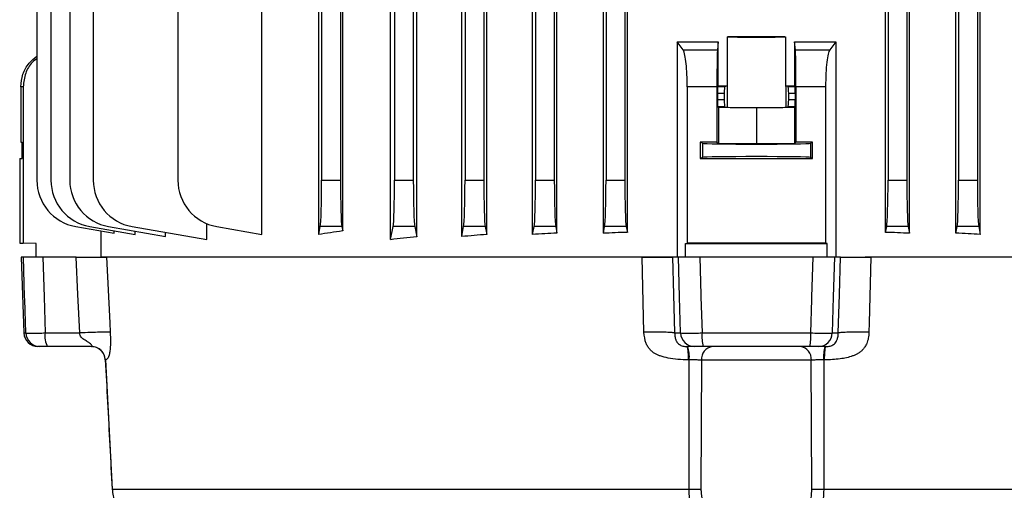
# Model space of a CAD drawing. Units: millimetres. Extents: x -1668 to 1057, y -957 to 957.
# Drawn here: x -215 to -6, y -819 to -719 of the extents above; entities that cross this region are included whole.
import ezdxf

# ---------------------------------------------------------------- set-up
doc = ezdxf.new("R2010")
doc.units = ezdxf.units.MM

msp = doc.modelspace()

# ---------------------------------------------------------------- linework, layer by layer
at = {"color": 7, "linetype": 'Continuous', "lineweight": 25}
for p, q in [((-211.84, -510.29), (-211.84, -752.9)), ((-208.84, -510.29), (-208.84, -752.9)), ((-204.84, -510.29), (-204.84, -752.9)), ((-199.84, -510.29), (-199.84, -752.9)), ((-135.75, -510.29), (-135.75, -752.9)), ((-131.75, -510.29), (-131.75, -752.9)), ((-120.75, -510.29), (-120.75, -752.9)), ((-116.75, -510.29), (-116.75, -752.9)), ((-116.13, -764.43), (-116.13, -510.29)), ((-106.37, -764.45), (-106.37, -510.29)), ((-105.75, -510.29), (-105.75, -752.9)), ((-101.75, -510.29), (-101.75, -752.9)), ((-101.18, -764.14), (-101.18, -510.29)), ((-91.32, -764.18), (-91.32, -510.29)), ((-90.75, -510.29), (-90.75, -752.9)), ((-86.75, -510.29), (-86.75, -752.9)), ((-86.21, -763.99), (-86.21, -510.29)), ((-31.28, -763.99), (-31.28, -510.29)), ((-26.18, -764.18), (-26.18, -639.55)), ((-16.31, -764.14), (-16.31, -652.03)), ((-11.12, -764.45), (-11.12, -652.07)), ((-30.75, -669.27), (-30.75, -752.9)), ((-26.75, -669.27), (-26.75, -752.9)), ((-15.75, -669.27), (-15.75, -752.9)), ((-11.75, -669.27), (-11.75, -752.9)), ((-136.59, -765.54), (-136.59, -699.26)), ((-131.03, -764.92), (-131.03, -698.89)), ((-121.46, -764.88), (-121.46, -698.7)), ((-181.84, -703.78), (-181.84, -752.9)), ((-151.25, -703.53), (-151.25, -752.9)), ((-147.25, -702.9), (-147.25, -752.9)), ((-146.77, -763.68), (-146.77, -703.23)), ((-163.95, -764.44), (-163.95, -704.22)), ((-151.87, -764.44), (-151.87, -703.99)), ((-64.89, -732.82), (-64.89, -722.36)), ((-52.6, -722.36), (-52.6, -732.82)), ((-75.64, -723.44), (-75.64, -769.29)), ((-74.35, -725.12), (-75.64, -723.44)), ((-66.87, -723.43), (-67.04, -725.12)), ((-66.87, -732.81), (-66.87, -723.43)), ((-50.62, -723.43), (-50.62, -732.81)), ((-50.46, -725.12), (-50.62, -723.43)), ((-41.86, -723.44), (-43.14, -725.12)), ((-41.86, -723.44), (-41.86, -769.29)), ((-74.35, -725.12), (-67.04, -725.12)), ((-50.46, -725.12), (-43.14, -725.12)), ((-214.75, -733), (-215.25, -733)), ((-215.25, -733), (-215.25, -744.78)), ((-214.75, -733), (-214.75, -766.29)), ((-67.16, -733), (-73.47, -733)), ((-73.47, -733), (-73.47, -766.31)), ((-67.16, -733), (-67.16, -744.78)), ((-66.99, -732.93), (-66.87, -732.81)), ((-66.99, -732.93), (-65.48, -732.93)), ((-65.48, -732.93), (-64.97, -732.83)), ((-64.97, -732.83), (-64.97, -737.35)), ((-52.52, -732.83), (-52.52, -737.35)), ((-52.01, -732.93), (-52.52, -732.83)), ((-52.01, -732.93), (-50.51, -732.93)), ((-50.62, -732.81), (-50.51, -732.93)), ((-44.03, -733), (-50.34, -733)), ((-50.34, -733), (-50.34, -744.78)), ((-44.03, -733), (-44.03, -766.31)), ((-67.01, -734.43), (-67.01, -735.75)), ((-65.61, -734.43), (-67.01, -734.43)), ((-65.61, -734.43), (-65.61, -735.75)), ((-51.88, -735.75), (-51.88, -734.43)), ((-50.48, -734.43), (-51.88, -734.43)), ((-50.48, -734.43), (-50.48, -735.75)), ((-67.01, -735.75), (-65.61, -735.75)), ((-66.84, -737.39), (-66.99, -737.25)), ((-65.48, -737.25), (-66.99, -737.25)), ((-65.48, -737.25), (-64.97, -737.35)), ((-52.52, -737.35), (-52.01, -737.25)), ((-50.51, -737.25), (-52.01, -737.25)), ((-51.88, -735.75), (-50.48, -735.75)), ((-50.51, -737.25), (-50.65, -737.39)), ((-66.84, -737.39), (-66.84, -745.09)), ((-58.75, -737.48), (-66.84, -737.39)), ((-50.65, -737.39), (-58.75, -737.48)), ((-58.75, -737.48), (-58.75, -745.18)), ((-50.65, -737.39), (-50.65, -745.09)), ((-215.25, -744.78), (-215, -744.78)), ((-215, -748.29), (-215, -744.78)), ((-70.7, -744.78), (-70.7, -748.29)), ((-70.24, -745.01), (-70.7, -744.78)), ((-70.24, -745.01), (-70.24, -748.07)), ((-67.16, -744.78), (-66.84, -745.09)), ((-58.75, -745.18), (-66.84, -745.09)), ((-50.65, -745.09), (-58.75, -745.18)), ((-50.65, -745.09), (-50.34, -744.78)), ((-46.8, -744.78), (-47.26, -745.01)), ((-47.26, -745.01), (-47.26, -748.07)), ((-46.8, -748.29), (-46.8, -744.78)), ((-215.49, -748.3), (-215, -748.29)), ((-215.49, -748.3), (-215.49, -766.28)), ((-70.24, -748.07), (-70.7, -748.29)), ((-46.8, -748.29), (-47.26, -748.07)), ((-151.25, -752.9), (-147.25, -752.9)), ((-135.75, -752.9), (-131.75, -752.9)), ((-120.75, -752.9), (-116.75, -752.9)), ((-105.75, -752.9), (-101.75, -752.9)), ((-90.75, -752.9), (-86.75, -752.9)), ((-30.75, -752.9), (-26.75, -752.9)), ((-15.75, -752.9), (-11.75, -752.9)), ((-175.71, -765.54), (-175.71, -762.12)), ((-203.57, -762.75), (-195.42, -764.18)), ((-200.57, -762.75), (-190.93, -764.45)), ((-198.23, -763.69), (-198.23, -769.29)), ((-196.57, -762.75), (-184.48, -764.88)), ((-195.42, -764.18), (-195.42, -763.65)), ((-191.57, -762.75), (-175.71, -765.54)), ((-190.93, -764.45), (-190.93, -763.74)), ((-184.48, -764.88), (-184.48, -764)), ((-173.57, -762.75), (-163.95, -764.44)), ((-151.87, -764.44), (-151.54, -762.75)), ((-146.96, -762.75), (-151.54, -762.75)), ((-146.96, -762.75), (-146.77, -763.68)), ((-136.59, -765.54), (-136.04, -762.75)), ((-131.46, -762.75), (-136.04, -762.75)), ((-131.46, -762.75), (-131.03, -764.92)), ((-121.46, -764.88), (-121.04, -762.75)), ((-116.46, -762.75), (-121.04, -762.75)), ((-116.46, -762.75), (-116.13, -764.43)), ((-106.37, -764.45), (-106.04, -762.75)), ((-101.46, -762.75), (-106.04, -762.75)), ((-101.46, -762.75), (-101.18, -764.14)), ((-91.32, -764.18), (-91.04, -762.75)), ((-86.46, -762.75), (-91.04, -762.75)), ((-86.46, -762.75), (-86.21, -763.99)), ((-31.28, -763.99), (-31.04, -762.75)), ((-26.46, -762.75), (-31.04, -762.75)), ((-26.46, -762.75), (-26.18, -764.18)), ((-16.31, -764.14), (-16.04, -762.75)), ((-11.46, -762.75), (-16.04, -762.75)), ((-11.46, -762.75), (-11.12, -764.45)), ((-215.49, -766.28), (-214.75, -766.29)), ((-211.99, -766.34), (-214.75, -766.29)), ((-211.99, -769.29), (-211.99, -766.34)), ((-73.83, -766.35), (-73.47, -766.31)), ((-73.83, -766.35), (-43.67, -766.35)), ((-73.83, -769.29), (-73.83, -766.35)), ((-43.67, -766.35), (-44.03, -766.31)), ((-43.67, -769.29), (-43.67, -766.35)), ((-215.18, -769.29), (-214.62, -785.39)), ((-214.71, -769.29), (-215.18, -769.29)), ((-203.5, -769.29), (-210.6, -769.29)), ((-76.6, -769.29), (-198.23, -769.29)), ((-82.67, -785.25), (-83.09, -769.29)), ((-75.35, -769.29), (-76.6, -769.29)), ((-46.68, -769.29), (-70.82, -769.29)), ((-40.89, -769.29), (-42.14, -769.29)), ((79.84, -769.29), (-35.63, -769.29)), ((-210.07, -785.39), (-202.72, -785.39)), ((-76.17, -785.39), (-74.87, -785.39)), ((-70.32, -785.39), (-47.17, -785.39)), ((-42.62, -785.39), (-41.33, -785.39)), ((-211.2, -788.29), (-211.62, -788.29)), ((-200.22, -788.29), (-209.55, -788.29)), ((-71.92, -788.29), (-73.57, -788.29)), ((-47.39, -788.29), (-70.1, -788.29)), ((-43.93, -788.29), (-45.57, -788.29)), ((-197.26, -791.13), (-195.81, -818.66)), ((-197.24, -791.13), (-197.26, -791.13)), ((-197.26, -791.13), (-197.25, -791.13)), ((-73.06, -791.13), (-73.26, -791.13)), ((-73.07, -818.66), (-73.06, -791.13)), ((-70.43, -791.18), (-70.55, -818.61)), ((-47.07, -791.18), (-70.43, -791.18)), ((-46.94, -818.61), (-47.07, -791.18)), ((-44.24, -791.13), (-44.44, -791.13)), ((-44.44, -791.13), (-44.43, -818.66)), ((-195.81, -818.66), (-195.83, -818.66)), ((-195.81, -818.66), (-73.07, -818.66)), ((-44.43, -818.66), (78.31, -818.66))]:
    msp.add_line(p, q, dxfattribs=at)
at = {"color": 8, "linetype": 'Continuous', "lineweight": 25}
msp.add_line((-214.62, -785.39), (-214.19, -785.39), dxfattribs=at)
at = {"color": 7, "linetype": 'Continuous', "lineweight": 25, "flags": 128}
for points in [[(-214.19, -785.39), (-214.42, -778.3), (-214.44, -777.69), (-214.71, -769.29)], [(-210.6, -769.29), (-210.32, -777.69), (-210.07, -785.39)], [(-202.72, -785.39), (-203.12, -777.2), (-203.5, -769.29)], [(-197.02, -769.29), (-196.34, -783.26), (-196.24, -785.25)], [(-76.6, -769.29), (-76.39, -777.2), (-76.17, -785.39)], [(-74.87, -785.39), (-75.1, -777.69), (-75.35, -769.29)], [(-70.82, -769.29), (-70.57, -777.28), (-70.56, -777.69), (-70.32, -785.39)], [(-47.17, -785.39), (-46.95, -778.3), (-46.94, -777.69), (-46.68, -769.29)], [(-42.14, -769.29), (-42.39, -777.69), (-42.62, -785.39)], [(-41.33, -785.39), (-41.11, -777.2), (-40.89, -769.29)], [(-34.41, -769.29), (-34.77, -783.26), (-34.82, -785.25)]]:
    msp.add_lwpolyline(points, dxfattribs=at)
at = {"color": 7, "linetype": 'Continuous', "lineweight": 25}
for centre, radius, start, end in [((-201.84, -752.9), 10, 180, 260), ((-198.84, -752.9), 10, 180, 260), ((-194.84, -752.9), 10, 180, 260), ((-189.84, -752.9), 10, 180, 260), ((-171.84, -752.9), 10, 180, 260), ((-211.62, -785.29), 3, 182, 270), ((-211.19, -785.29), 3, 181.9173, 269.9244), ((-205.56, -786.08), 4.57, 171.3976, 208.9901), ((-71.9, -785.31), 2.98, 181.5447, 269.5785), ((-60.53, -786.1), 9.82, 175.8961, 192.8999), ((-56.97, -786.1), 9.82, 347.1001, 4.1039), ((-45.6, -785.31), 2.98, 270.4215, 358.4553), ((-200.27, -791.29), 3, 2.8392, 89.9934), ((-200.25, -791.28), 2.99, 2.8382, 89.8582), ((-80.08, -790.45), 7.06, 354.4907, 17.8676), ((-67.74, -790.96), 2.7, 97.9071, 184.7072), ((-49.76, -790.96), 2.7, 355.2928, 82.0929), ((-37.42, -790.45), 7.06, 162.1324, 185.5093), ((-72.72, -775.02), 43.64, 269.5394, 272.8431), ((-44.78, -775.02), 43.64, 267.1569, 270.4606)]:
    msp.add_arc(centre, radius, start, end, dxfattribs=at)
for centre, major_axis, ratio, start_param, end_param in [((-58.75, -722.34), (6.25, 0), 0.017455, 3.324124, 6.100654), ((-58.75, -724.81), (140.5, 0), 0.017455, 1.527037, 1.614555), ((-66.99, -734.43), (0, 1.5), 0.017455, 0.017453, 1.570796), ((-58.75, -730.37), (140.5, 0), 0.017455, 4.654525, 4.66863), ((-65.48, -734.43), (0, 1.5), 0.087489, 0.017453, 1.570796), ((-58.75, -732.84), (6.25, 0), 0.017455, 2.959061, 3.054326), ((-58.75, -730.37), (140.5, 0), 0.017455, 4.756148, 4.770253), ((-58.75, -732.84), (6.25, 0), 0.017455, 0.087266, 0.182531), ((-52.02, -734.43), (0, 1.5), 0.087489, 4.712389, 6.265732), ((-50.51, -734.43), (0, 1.5), 0.017455, 4.712389, 6.265732), ((-66.99, -735.75), (0, 1.5), 0.017455, 1.570796, 3.124139), ((-65.48, -735.75), (0, 1.5), 0.087489, 1.570796, 3.124139), ((-58.75, -737.34), (6.25, 0), 0.017455, 3.228859, 6.195919), ((-52.02, -735.75), (0, 1.5), 0.087489, 3.159046, 4.712389), ((-50.51, -735.75), (0, 1.5), 0.017455, 3.159046, 4.712389), ((-58.75, -747.32), (146, 0), 0.017455, 1.628422, 1.65273), ((-58.75, -745.01), (11.5, 0), 0.017455, 3.176499, 6.248279), ((-58.75, -747.32), (146, 0), 0.017455, 1.488863, 1.51317), ((-58.75, -745.75), (146, 0), 0.017455, 4.630456, 4.794322), ((-58.75, -748.07), (11.5, 0), 0.017455, 0.034907, 3.106686), ((-151.6, -752.9), (0, 10), 0.034921, 3.316126, 4.712389), ((-146.9, -752.9), (0, 10), 0.034921, 1.570796, 2.96706), ((-136.1, -752.9), (0, 10), 0.034921, 3.316126, 4.712389), ((-131.4, -752.9), (0, 10), 0.034921, 1.570796, 2.96706), ((-121.1, -752.9), (0, 10), 0.034921, 3.316126, 4.712389), ((-116.4, -752.9), (0, 10), 0.034921, 1.570796, 2.96706), ((-106.1, -752.9), (0, 10), 0.034921, 3.316126, 4.712389), ((-101.4, -752.9), (0, 10), 0.034921, 1.570796, 2.96706), ((-91.1, -752.9), (0, 10), 0.034921, 3.316126, 4.712389), ((-86.4, -752.9), (0, 10), 0.034921, 1.570796, 2.96706), ((-31.1, -752.9), (0, 10), 0.034921, 3.316126, 4.712389), ((-26.4, -752.9), (0, 10), 0.034921, 1.570796, 2.96706), ((-16.1, -752.9), (0, 10), 0.034921, 3.316126, 4.712389), ((-11.4, -752.9), (0, 10), 0.034921, 1.570796, 2.96706), ((-58.75, -782.99), (140.5, 0), 0.176327, 2.247873, 2.295359), ((-58.75, -787.05), (140.5, 0), 0.176327, 1.991473, 2.033469), ((-58.75, -787.75), (140.5, 0), 0.176327, 1.877624, 1.916618), ((-58.75, -788.28), (140.5, 0), 0.176327, 1.767549, 1.804763), ((-58.75, -788.28), (140.5, 0), 0.176327, 1.336829, 1.374044), ((-58.75, -787.75), (140.5, 0), 0.176327, 1.224974, 1.263969), ((-58.75, -786.17), (140.5, 0), 0.176327, 2.111164, 2.158004), ((-58.75, -768.84), (146, 0), 0.017455, 1.469816, 1.671777)]:
    msp.add_ellipse(centre, major_axis=major_axis, ratio=ratio, start_param=start_param, end_param=end_param, dxfattribs=at)
for points, knots in [([(-75.64, -723.44), (-74.23, -723.44), (-71.4, -723.43), (-68.48, -723.43), (-66.97, -723.43), (-66.87, -723.43)], [0, 0, 0, 0, 0.484396, 0.968748, 1, 1, 1, 1]), ([(-50.62, -723.43), (-50.53, -723.43), (-49.02, -723.43), (-46.09, -723.43), (-43.27, -723.44), (-41.86, -723.44)], [0, 0, 0, 0, 0.031252, 0.515604, 1, 1, 1, 1]), ([(-215.25, -733), (-215.16, -732.11), (-214.98, -730.32), (-213.72, -728), (-212.42, -726.99), (-211.84, -726.53)], [0, 0, 0, 0, 0.353499, 0.706994, 1, 1, 1, 1]), ([(-73.47, -733), (-73.48, -732.12), (-73.5, -730.36), (-73.68, -728), (-73.94, -726.19), (-74.19, -725.37), (-74.33, -725.16), (-74.35, -725.12)], [0, 0, 0, 0, 0.233668, 0.467244, 0.703477, 0.94577, 1, 1, 1, 1]), ([(-67.04, -725.12), (-67.06, -725.37), (-67.09, -725.85), (-67.12, -727.63), (-67.15, -729.94), (-67.16, -731.86), (-67.16, -732.88), (-67.16, -733)], [0, 0, 0, 0, 0.241787, 0.483578, 0.725236, 0.9667, 1, 1, 1, 1]), ([(-50.34, -733), (-50.34, -732.1), (-50.34, -730.3), (-50.37, -727.91), (-50.4, -726.09), (-50.44, -725.34), (-50.45, -725.15), (-50.46, -725.12)], [0, 0, 0, 0, 0.241346, 0.482689, 0.724117, 0.965731, 1, 1, 1, 1]), ([(-43.14, -725.12), (-43.26, -725.37), (-43.5, -725.87), (-43.79, -727.69), (-43.99, -730.13), (-44.02, -732.03), (-44.03, -733)], [0, 0, 0, 0, 0.2487152, 0.497613, 0.7416519, 1, 1, 1, 1]), ([(-211.84, -727.03), (-212.17, -727.27), (-213.23, -728.06), (-214.42, -730.16), (-214.64, -732.04), (-214.75, -733)], [0, 0, 0, 0, 0.179142, 0.577881, 1, 1, 1, 1]), ([(-210.6, -769.29), (-211.14, -769.29), (-212.23, -769.29), (-213.55, -769.29), (-214.45, -769.29), (-214.63, -769.29), (-214.71, -769.29)], [0, 0, 0, 0, 0.255746, 0.511498, 0.767144, 1, 1, 1, 1]), ([(-203.5, -769.29), (-202.63, -769.29), (-200.89, -769.29), (-198.78, -769.29), (-197.49, -769.29), (-197.15, -769.29), (-197.02, -769.29)], [0, 0, 0, 0, 0.276168, 0.552347, 0.828258, 1, 1, 1, 1]), ([(-83.09, -769.29), (-82.22, -769.29), (-80.48, -769.29), (-78.37, -769.29), (-77.08, -769.29), (-76.74, -769.29), (-76.6, -769.29)], [0, 0, 0, 0, 0.275751, 0.551504, 0.827263, 1, 1, 1, 1]), ([(-70.82, -769.29), (-71.37, -769.29), (-72.49, -769.29), (-73.9, -769.29), (-74.94, -769.29), (-75.22, -769.29), (-75.35, -769.29)], [0, 0, 0, 0, 0.255746, 0.511498, 0.767144, 1, 1, 1, 1]), ([(-42.14, -769.29), (-42.3, -769.29), (-42.6, -769.29), (-43.71, -769.29), (-45.11, -769.29), (-46.17, -769.29), (-46.68, -769.29)], [0, 0, 0, 0, 0.255746, 0.511498, 0.767144, 1, 1, 1, 1]), ([(-40.89, -769.29), (-40.65, -769.29), (-40.16, -769.29), (-38.39, -769.29), (-36.37, -769.29), (-34.95, -769.29), (-34.41, -769.29)], [0, 0, 0, 0, 0.276168, 0.552347, 0.828258, 1, 1, 1, 1]), ([(-214.19, -785.39), (-214.09, -785.4), (-213.89, -785.42), (-212.92, -785.42), (-211.62, -785.42), (-210.57, -785.4), (-210.07, -785.39)], [0, 0, 0, 0, 0.255172, 0.51039, 0.765501, 1, 1, 1, 1]), ([(-200.22, -788.29), (-200.17, -788.28), (-200.09, -788.27), (-200.05, -788.18), (-200.11, -788.05), (-200.28, -787.83), (-200.65, -787.52), (-201.02, -787.28), (-201.27, -787.13), (-201.62, -786.92), (-202.13, -786.63), (-202.62, -786.03), (-202.69, -785.62), (-202.72, -785.39)], [0, 0, 0, 0, 0.084575, 0.161545, 0.234322, 0.306913, 0.417408, 0.552894, 0.55636, 0.58608, 0.77816, 0.877116, 1, 1, 1, 1]), ([(-196.24, -785.25), (-196.22, -785.67), (-196.19, -786.47), (-196.19, -787.51), (-196.21, -788.33), (-196.26, -788.93), (-196.32, -789.41), (-196.38, -789.78), (-196.45, -790.07), (-196.61, -790.55), (-196.9, -791.01), (-197.12, -791.09), (-197.24, -791.13)], [0, 0, 0, 0, 0.098734, 0.189737, 0.253948, 0.315962, 0.367982, 0.420674, 0.468004, 0.520966, 0.735915, 1, 1, 1, 1]), ([(-73.26, -791.13), (-74, -791.11), (-75.44, -791.07), (-77.43, -790.79), (-78.88, -790.43), (-79.8, -790.07), (-80.38, -789.78), (-80.9, -789.41), (-81.42, -788.93), (-81.87, -788.33), (-82.48, -787.14), (-82.59, -786.06), (-82.67, -785.25)], [0, 0, 0, 0, 0.177253, 0.344128, 0.479582, 0.532563, 0.579925, 0.632636, 0.68469, 0.746722, 0.81098, 1, 1, 1, 1]), ([(-76.17, -785.39), (-76.15, -785.62), (-76.12, -786.03), (-76.01, -786.51), (-75.92, -786.81), (-75.84, -787.01), (-75.79, -787.12), (-75.78, -787.15), (-75.71, -787.28), (-75.55, -787.52), (-75.2, -787.83), (-74.81, -788.05), (-74.43, -788.18), (-74, -788.27), (-73.72, -788.28), (-73.57, -788.29)], [0, 0, 0, 0, 0.122859, 0.221795, 0.329351, 0.414072, 0.437092, 0.443765, 0.447214, 0.582647, 0.693145, 0.765711, 0.838469, 0.915428, 1, 1, 1, 1]), ([(-74.87, -785.39), (-74.72, -785.4), (-74.42, -785.42), (-73.31, -785.42), (-71.9, -785.42), (-70.84, -785.4), (-70.32, -785.39)], [0, 0, 0, 0, 0.255172, 0.51039, 0.765501, 1, 1, 1, 1]), ([(-47.17, -785.39), (-46.62, -785.4), (-45.5, -785.42), (-44.08, -785.42), (-43.04, -785.42), (-42.76, -785.4), (-42.62, -785.39)], [0, 0, 0, 0, 0.255172, 0.51039, 0.765501, 1, 1, 1, 1]), ([(-34.82, -785.25), (-34.85, -785.67), (-34.9, -786.47), (-35.21, -787.51), (-35.63, -788.33), (-36.08, -788.93), (-36.59, -789.41), (-37.12, -789.78), (-37.69, -790.07), (-38.92, -790.55), (-41.13, -791.01), (-43.13, -791.09), (-44.24, -791.13)], [0, 0, 0, 0, 0.098734, 0.189737, 0.253948, 0.315962, 0.367982, 0.420674, 0.468004, 0.520966, 0.735915, 1, 1, 1, 1]), ([(-43.93, -788.29), (-43.78, -788.28), (-43.5, -788.27), (-43.07, -788.18), (-42.69, -788.05), (-42.3, -787.83), (-41.95, -787.52), (-41.78, -787.28), (-41.71, -787.13), (-41.61, -786.92), (-41.52, -786.63), (-41.37, -786.03), (-41.34, -785.62), (-41.33, -785.39)], [0, 0, 0, 0, 0.084575, 0.161545, 0.234322, 0.306913, 0.417408, 0.552894, 0.55636, 0.58608, 0.77816, 0.877116, 1, 1, 1, 1]), ([(-209.55, -788.29), (-209.75, -788.29), (-210.17, -788.29), (-210.69, -788.29), (-211.08, -788.29), (-211.16, -788.29), (-211.2, -788.29)], [0, 0, 0, 0, 0.234519, 0.489611, 0.744808, 1, 1, 1, 1]), ([(-70.1, -788.29), (-70.31, -788.29), (-70.73, -788.29), (-71.3, -788.29), (-71.74, -788.29), (-71.86, -788.29), (-71.92, -788.29)], [0, 0, 0, 0, 0.234519, 0.489611, 0.744808, 1, 1, 1, 1]), ([(-45.57, -788.29), (-45.63, -788.29), (-45.74, -788.29), (-46.16, -788.29), (-46.73, -788.29), (-47.17, -788.29), (-47.39, -788.29)], [0, 0, 0, 0, 0.234519, 0.489611, 0.744808, 1, 1, 1, 1]), ([(-197.28, -791.13), (-197.12, -794.12), (-196.63, -803.29), (-196.15, -812.47), (-195.83, -818.66)], [0, 0, 0, 0, 0.3251618, 1, 1, 1, 1]), ([(-70.43, -791.18), (-70.65, -791.17), (-71.11, -791.15), (-72.04, -791.13), (-72.72, -791.13), (-73.06, -791.13)], [0, 0, 0, 0, 0.317411, 0.658795, 1, 1, 1, 1]), ([(-44.44, -791.13), (-44.75, -791.13), (-45.4, -791.13), (-46.35, -791.15), (-46.83, -791.17), (-47.07, -791.18)], [0, 0, 0, 0, 0.315996, 0.657802, 1, 1, 1, 1]), ([(-195.81, -818.66), (-195.69, -819.57), (-195.46, -821.38), (-194.3, -823.75), (-192.84, -825.57), (-191.79, -826.34), (-191.29, -826.7)], [0, 0, 0, 0, 0.264635, 0.523358, 0.776723, 1, 1, 1, 1]), ([(-69.58, -826.7), (-70.22, -826.18), (-71.44, -825.21), (-72.54, -822.84), (-73.01, -820.57), (-73.06, -819.12), (-73.07, -818.66)], [0, 0, 0, 0, 0.305482, 0.579653, 0.865395, 1, 1, 1, 1]), ([(-70.55, -818.61), (-70.55, -818.93), (-70.52, -819.94), (-70.16, -821.52), (-69.28, -823.2), (-68.3, -823.87), (-67.79, -824.23)], [0, 0, 0, 0, 0.136109, 0.422463, 0.694053, 1, 1, 1, 1]), ([(-49.71, -824.23), (-49.32, -823.98), (-48.51, -823.45), (-47.62, -822.16), (-47.04, -820.5), (-46.98, -819.24), (-46.94, -818.61)], [0, 0, 0, 0, 0.224452, 0.475357, 0.733036, 1, 1, 1, 1]), ([(-44.43, -818.66), (-44.47, -819.57), (-44.57, -821.38), (-45.32, -823.75), (-46.42, -825.57), (-47.44, -826.34), (-47.91, -826.7)], [0, 0, 0, 0, 0.264635, 0.523358, 0.776723, 1, 1, 1, 1])]:
    msp.add_open_spline(points, degree=3, knots=knots, dxfattribs=at)
for points in [[(-196.24, -785.25), (-196.45, -785.24), (-196.88, -785.22), (-198.38, -785.24), (-200.35, -785.3), (-201.93, -785.36), (-202.72, -785.39)], [(-76.17, -785.39), (-76.38, -785.36), (-76.81, -785.3), (-78.32, -785.24), (-80.3, -785.22), (-81.88, -785.24), (-82.67, -785.25)], [(-34.82, -785.25), (-35.61, -785.24), (-37.2, -785.22), (-39.18, -785.24), (-40.68, -785.3), (-41.11, -785.36), (-41.33, -785.39)], [(-197.24, -791.13), (-197.3, -790.75), (-197.43, -790), (-198.12, -789.07), (-199.09, -788.42), (-199.84, -788.33), (-200.22, -788.29)], [(-73.57, -788.29), (-73.53, -788.33), (-73.45, -788.42), (-73.35, -789.07), (-73.27, -790), (-73.26, -790.75), (-73.26, -791.13)], [(-44.24, -791.13), (-44.24, -790.75), (-44.22, -790), (-44.15, -789.07), (-44.05, -788.42), (-43.97, -788.33), (-43.93, -788.29)]]:
    msp.add_open_spline(points, degree=3, dxfattribs=at)

doc.saveas('drawing.dxf')
